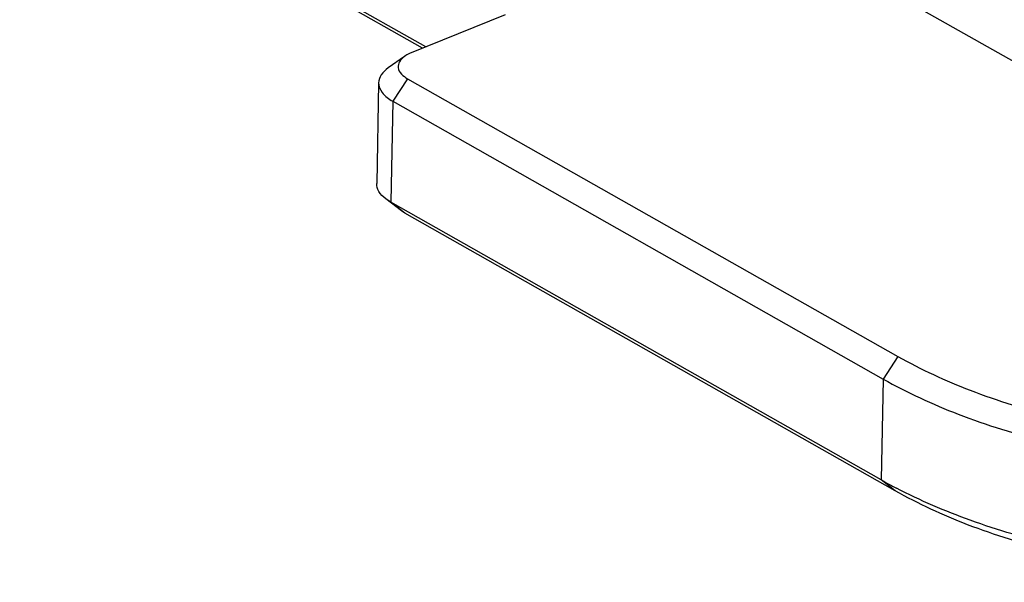
# Model space of a CAD drawing. Units: millimetres. Extents: x 0 to 420, y 0 to 297.
# Drawn here: x 316 to 341, y 192 to 207 of the extents above; entities that cross this region are included whole.
import ezdxf

# ---------------------------------------------------------------- set-up
doc = ezdxf.new("R2010")
doc.units = ezdxf.units.MM
doc.header["$LTSCALE"] = 23.1
doc.layers.get('0').update_dxf_attribs({"linetype": 'CONTINUOUS'})

msp = doc.modelspace()

# ---------------------------------------------------------------- linework, layer by layer
at = {"color": 7}
for p, q in [((326.1394, 206.3121), (301.7033, 220.1428)), ((326.0586, 206.2796), (302.0718, 219.8561)), ((327.243, 213.9968), (347.4385, 202.5662)), ((328.2124, 207.1473), (325.762, 206.1601)), ((325.5866, 206.067), (325.162, 205.7676)), ((325.6647, 205.4846), (338.4697, 198.237)), ((324.9104, 205.3791), (324.859, 202.7473)), ((325.2791, 204.8941), (338.0842, 197.6465)), ((325.2277, 202.2623), (325.0953, 202.3492)), ((325.5079, 202.0335), (325.0953, 202.3492)), ((338.0328, 195.0147), (325.2277, 202.2623)), ((325.5961, 201.9756), (325.5081, 202.0335)), ((338.4012, 194.728), (325.5961, 201.9756))]:
    msp.add_line(p, q, dxfattribs=at)
at = {"color": 9}
for p, q in [((325.6647, 205.4846), (325.2791, 204.8941)), ((325.2791, 204.8941), (325.2277, 202.2623)), ((325.5961, 201.9756), (325.2277, 202.2623)), ((338.4697, 198.237), (338.0842, 197.6465)), ((338.0842, 197.6465), (338.0328, 195.0147)), ((338.4012, 194.728), (338.0328, 195.0147))]:
    msp.add_line(p, q, dxfattribs=at)
at = {"color": 7}
msp.add_arc((344.3466, 206.1769), 12.8241, 240.50563, 242.52855, dxfattribs=at)
for points, knots in [([(325.5866, 206.067), (325.5339, 206.0298), (325.443, 205.9482), (325.3848, 205.6914), (325.5552, 205.5466), (325.6647, 205.4846)], [0, 0, 0, 0, 0.2657082, 0.4822501, 1, 1, 1, 1]), ([(325.762, 206.1601), (325.7456, 206.1535), (325.6848, 206.1272), (325.6264, 206.0949), (325.5866, 206.067)], [0, 0, 0, 0, 0.2663462, 1, 1, 1, 1]), ([(325.1621, 205.7676), (325.0907, 205.7174), (324.9694, 205.6088), (324.9119, 205.4505), (324.9104, 205.3791)], [0, 0, 0, 0, 0.5496135, 1, 1, 1, 1]), ([(324.9104, 205.3791), (324.9086, 205.2879), (324.999, 205.0776), (325.1753, 204.9529), (325.2791, 204.8941)], [0, 0, 0, 0, 0.4331954, 1, 1, 1, 1]), ([(325.0954, 202.3492), (325.0261, 202.4022), (324.909, 202.5154), (324.8576, 202.6758), (324.859, 202.7473)], [0, 0, 0, 0, 0.5498108, 1, 1, 1, 1]), ([(338.4697, 198.237), (339.0748, 197.8946), (340.4123, 197.2828), (342.6032, 196.6033), (345.0143, 196.1338), (348.3957, 195.8141), (351.7919, 195.9585), (354.9936, 196.5874), (356.4726, 197.0601), (357.1609, 197.3374)], [0, 0, 0, 0, 0.1085467, 0.2286422, 0.3574116, 0.4912955, 0.7584078, 0.8841521, 1, 1, 1, 1]), ([(338.0842, 197.6465), (338.7121, 197.2911), (340.1, 196.6563), (342.3737, 195.9511), (344.8754, 195.464), (347.5113, 195.2142), (350.1826, 195.2108), (352.7888, 195.4543), (355.2317, 195.9348), (356.7664, 196.4252), (357.4806, 196.7129)], [0, 0, 0, 0, 0.1085134, 0.2285721, 0.357302, 0.4911448, 0.6261987, 0.7584819, 0.8841876, 1, 1, 1, 1]), ([(357.0924, 193.8284), (356.4041, 193.5511), (354.9251, 193.0783), (351.7234, 192.4495), (348.3272, 192.305), (344.9458, 192.6247), (342.5347, 193.0942), (340.3438, 193.7737), (339.0063, 194.3855), (338.4012, 194.728)], [0, 0, 0, 0, 0.1158479, 0.2415922, 0.5087045, 0.6425884, 0.7713578, 0.8914533, 1, 1, 1, 1]), ([(357.0585, 193.9372), (356.3628, 193.6771), (354.881, 193.2334), (351.6992, 192.6439), (347.5282, 192.4771), (343.4191, 193.0178), (340.4088, 193.8973), (339.0527, 194.4752), (338.4307, 194.7988)], [0, 0, 0, 0, 0.1167401, 0.2424235, 0.5078933, 0.7691399, 0.8898057, 1, 1, 1, 1])]:
    msp.add_open_spline(points, degree=3, knots=knots, dxfattribs=at)

doc.saveas('drawing.dxf')
